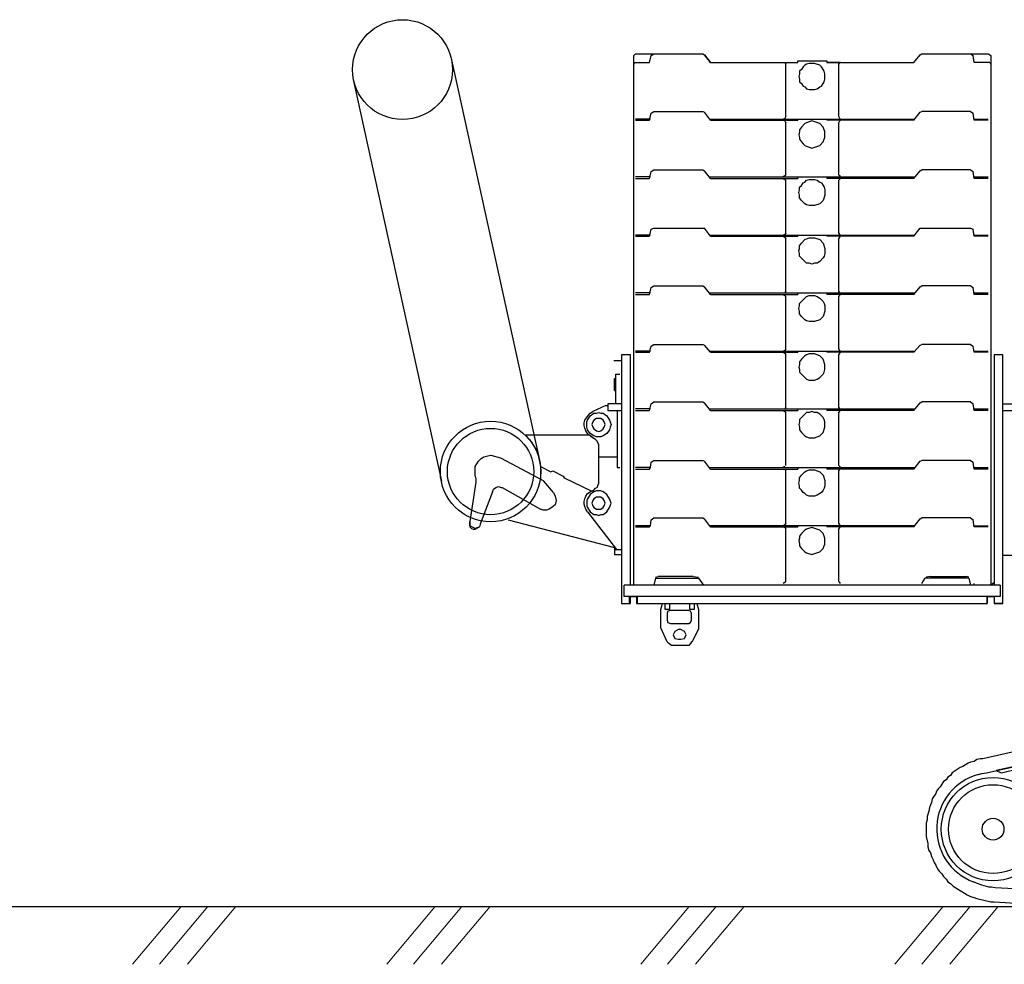
# Model space of a CAD drawing. Units: millimetres. Extents: x 0 to 1255113, y 0 to 538472.
# Drawn here: x 56219 to 63195, y 398127 to 404820 of the extents above; entities that cross this region are included whole.
import ezdxf

# ---------------------------------------------------------------- set-up
doc = ezdxf.new("R2010")
doc.units = ezdxf.units.MM
doc.linetypes.add('K5LT_THIN', pattern=[0])

msp = doc.modelspace()

# ---------------------------------------------------------------- linework, layer by layer
at = {"color": 0, "linetype": 'ByBlock', "lineweight": -2}
for p, q in [((59273.4, 404557.6), (59900.8, 401698.6)), ((60570.4, 404565.8), (60582.7, 404578.1)), ((60570.4, 400813.5), (60570.4, 404565.8)), ((60582.7, 404578.1), (61058.7, 404578.1)), ((60681.7, 404516.3), (60694, 404565.8)), ((60694, 404565.8), (60712.6, 404578.1)), ((61058.7, 404578.1), (61071.1, 404572)), ((61071.1, 404572), (61114.4, 404516.3)), ((61114.4, 404516.3), (61071.1, 404572)), ((61732.5, 404516.3), (61732.5, 404528.7)), ((61732.5, 404528.7), (61936.5, 404528.7)), ((61936.5, 404528.7), (61936.5, 404516.3)), ((62554.7, 404516.3), (62598, 404572)), ((62598, 404572), (62610.3, 404578.1)), ((62610.3, 404578.1), (63080.1, 404578.1)), ((62956.5, 404578.1), (62975, 404565.8)), ((62981.2, 404516.3), (62975, 404565.8)), ((63080.1, 404578.1), (63092.5, 404572)), ((63092.5, 404572), (63098.7, 404565.8)), ((63098.7, 404565.8), (63098.7, 400813.5)), ((60570.4, 404504), (60576.6, 404516.3)), ((60576.6, 404516.3), (60681.7, 404516.3)), ((61114.4, 404516.3), (61732.5, 404516.3)), ((61627.4, 404516.3), (61639.8, 404516.3)), ((61639.8, 404516.3), (61646, 404504)), ((61646, 404133.1), (61646, 404504)), ((61757.3, 404466.9), (61744.9, 404454.5)), ((61744.9, 404454.5), (61744.9, 404436)), ((61769.6, 404485.4), (61757.3, 404466.9)), ((61782, 404497.8), (61769.6, 404485.4)), ((61794.3, 404504), (61782, 404497.8)), ((61812.9, 404510.1), (61794.3, 404504)), ((61850, 404510.1), (61812.9, 404510.1)), ((61887.1, 404497.8), (61850, 404510.1)), ((61899.4, 404485.4), (61887.1, 404497.8)), ((61911.8, 404466.9), (61899.4, 404485.4)), ((61918, 404454.5), (61911.8, 404466.9)), ((61924.2, 404436), (61918, 404454.5)), ((62035.4, 404516.3), (61936.5, 404516.3)), ((61936.5, 404516.3), (62554.7, 404516.3)), ((62023.1, 404504), (62029.2, 404516.3)), ((62023.1, 404133.1), (62023.1, 404504)), ((63092.5, 404516.3), (62981.2, 404516.3)), ((63092.5, 404516.3), (63098.7, 404504)), ((61744.9, 404436), (61738.7, 404417.4)), ((61738.7, 404417.4), (61744.9, 404398.9)), ((61744.9, 404398.9), (61744.9, 404380.3)), ((61744.9, 404380.3), (61757.3, 404368)), ((61911.8, 404368), (61918, 404380.3)), ((61918, 404380.3), (61924.2, 404398.9)), ((61924.2, 404398.9), (61924.2, 404436)), ((59209.3, 401550.6), (58589.9, 404375)), ((61757.3, 404368), (61769.6, 404349.4)), ((61769.6, 404349.4), (61782, 404343.2)), ((61782, 404343.2), (61794.3, 404330.9)), ((61794.3, 404330.9), (61812.9, 404324.7)), ((61812.9, 404324.7), (61850, 404324.7)), ((61850, 404324.7), (61868.5, 404330.9)), ((61868.5, 404330.9), (61887.1, 404343.2)), ((61887.1, 404343.2), (61899.4, 404349.4)), ((61899.4, 404349.4), (61911.8, 404368)), ((60694, 404157.8), (60712.6, 404170.2)), ((60712.6, 404170.2), (61058.7, 404170.2)), ((61058.7, 404170.2), (61071.1, 404164)), ((62598, 404164), (62610.3, 404170.2)), ((62956.5, 404170.2), (62610.3, 404170.2)), ((62956.5, 404170.2), (62975, 404157.8)), ((60687.8, 404114.5), (60582.7, 404114.5)), ((60582.7, 404108.3), (60681.7, 404108.3)), ((60681.7, 404108.3), (60694, 404157.8)), ((61114.4, 404108.3), (61071.1, 404164)), ((61108.2, 404114.5), (62560.9, 404114.5)), ((61114.4, 404108.3), (61732.5, 404108.3)), ((61639.8, 404120.7), (61627.4, 404114.5)), ((61627.4, 404108.3), (61639.8, 404102.2)), ((61646, 404133.1), (61639.8, 404120.7)), ((61639.8, 404102.2), (61646, 404089.8)), ((61732.5, 404114.5), (61732.5, 404108.3)), ((61831.4, 404102.2), (61794.3, 404089.8)), ((61887.1, 404083.6), (61831.4, 404102.2)), ((61936.5, 404114.5), (61936.5, 404108.3)), ((62554.7, 404108.3), (61936.5, 404108.3)), ((62029.2, 404120.7), (62023.1, 404133.1)), ((62023.1, 404089.8), (62029.2, 404102.2)), ((62035.4, 404114.5), (62029.2, 404120.7)), ((62029.2, 404102.2), (62035.4, 404108.3)), ((62554.7, 404108.3), (62598, 404164)), ((62981.2, 404108.3), (62975, 404157.8)), ((62981.2, 404114.5), (63080.1, 404114.5)), ((63080.1, 404108.3), (62981.2, 404108.3)), ((61646, 403718.9), (61646, 404089.8)), ((61757.3, 404058.9), (61744.9, 404040.3)), ((61744.9, 404040.3), (61744.9, 404028)), ((61782, 404083.6), (61757.3, 404058.9)), ((61794.3, 404089.8), (61782, 404083.6)), ((61911.8, 404058.9), (61887.1, 404083.6)), ((61918, 404040.3), (61911.8, 404058.9)), ((61924.2, 404028), (61918, 404040.3)), ((62023.1, 403718.9), (62023.1, 404089.8)), ((61744.9, 404028), (61738.7, 404003.2)), ((61738.7, 404003.2), (61744.9, 403984.7)), ((61744.9, 403984.7), (61744.9, 403972.3)), ((61744.9, 403972.3), (61757.3, 403953.8)), ((61911.8, 403953.8), (61918, 403972.3)), ((61918, 403972.3), (61924.2, 403984.7)), ((61924.2, 403984.7), (61924.2, 404028)), ((61757.3, 403953.8), (61769.6, 403941.4)), ((61769.6, 403941.4), (61782, 403929.1)), ((61782, 403929.1), (61794.3, 403922.9)), ((61794.3, 403922.9), (61831.4, 403910.5)), ((61831.4, 403910.5), (61887.1, 403929.1)), ((61887.1, 403929.1), (61911.8, 403953.8)), ((60694, 403743.6), (60712.6, 403756)), ((60712.6, 403756), (61058.7, 403756)), ((61058.7, 403756), (61071.1, 403749.8)), ((61114.4, 403694.2), (61071.1, 403749.8)), ((62554.7, 403694.2), (62598, 403749.8)), ((62598, 403749.8), (62610.3, 403756)), ((62956.5, 403756), (62610.3, 403756)), ((62956.5, 403756), (62975, 403743.6)), ((60687.8, 403706.5), (60582.7, 403706.5)), ((60582.7, 403694.2), (60681.7, 403694.2)), ((60681.7, 403694.2), (60694, 403743.6)), ((61108.2, 403706.5), (62560.9, 403706.5)), ((61114.4, 403694.2), (61732.5, 403694.2)), ((61639.8, 403712.7), (61627.4, 403706.5)), ((61627.4, 403694.2), (61639.8, 403688)), ((61646, 403718.9), (61639.8, 403712.7)), ((61639.8, 403688), (61646, 403681.8)), ((61646, 403310.9), (61646, 403681.8)), ((61732.5, 403706.5), (61732.5, 403694.2)), ((61782, 403669.4), (61794.3, 403681.8)), ((61794.3, 403681.8), (61812.9, 403688)), ((61812.9, 403688), (61850, 403688)), ((61850, 403688), (61868.5, 403681.8)), ((61868.5, 403681.8), (61887.1, 403669.4)), ((61936.5, 403706.5), (61936.5, 403694.2)), ((62554.7, 403694.2), (61936.5, 403694.2)), ((62029.2, 403712.7), (62023.1, 403718.9)), ((62023.1, 403681.8), (62035.4, 403694.2)), ((62023.1, 403310.9), (62023.1, 403681.8)), ((62035.4, 403706.5), (62029.2, 403712.7)), ((62981.2, 403694.2), (62975, 403743.6)), ((62981.2, 403706.5), (63080.1, 403706.5)), ((63080.1, 403694.2), (62981.2, 403694.2)), ((61738.7, 403595.3), (61744.9, 403613.8)), ((61744.9, 403632.4), (61757.3, 403644.7)), ((61744.9, 403613.8), (61744.9, 403632.4)), ((61757.3, 403644.7), (61769.6, 403663.3)), ((61769.6, 403663.3), (61782, 403669.4)), ((61887.1, 403669.4), (61899.4, 403663.3)), ((61899.4, 403663.3), (61911.8, 403644.7)), ((61911.8, 403644.7), (61918, 403632.4)), ((61918, 403632.4), (61924.2, 403613.8)), ((61924.2, 403613.8), (61924.2, 403576.7)), ((61744.9, 403576.7), (61738.7, 403595.3)), ((61744.9, 403558.2), (61744.9, 403576.7)), ((61757.3, 403539.6), (61744.9, 403558.2)), ((61924.2, 403576.7), (61911.8, 403539.6)), ((61769.6, 403527.3), (61757.3, 403539.6)), ((61782, 403514.9), (61769.6, 403527.3)), ((61794.3, 403508.7), (61782, 403514.9)), ((61812.9, 403502.5), (61794.3, 403508.7)), ((61850, 403502.5), (61812.9, 403502.5)), ((61887.1, 403514.9), (61850, 403502.5)), ((61911.8, 403539.6), (61887.1, 403514.9)), ((60681.7, 403286.2), (60694, 403335.6)), ((60694, 403335.6), (60712.6, 403341.8)), ((60712.6, 403341.8), (61071.1, 403341.8)), ((61114.4, 403286.2), (61071.1, 403341.8)), ((62554.7, 403286.2), (62598, 403341.8)), ((62598, 403341.8), (62956.5, 403341.8)), ((62956.5, 403341.8), (62975, 403335.6)), ((62981.2, 403286.2), (62975, 403335.6)), ((60687.8, 403292.4), (60582.7, 403292.4)), ((60582.7, 403286.2), (60681.7, 403286.2)), ((61108.2, 403292.4), (62560.9, 403292.4)), ((61114.4, 403286.2), (61732.5, 403286.2)), ((61639.8, 403298.5), (61627.4, 403292.4)), ((61627.4, 403286.2), (61639.8, 403280)), ((61646, 403310.9), (61639.8, 403298.5)), ((61639.8, 403280), (61646, 403267.6)), ((61646, 402896.7), (61646, 403267.6)), ((61732.5, 403292.4), (61732.5, 403286.2)), ((61757.3, 403236.7), (61782, 403261.5)), ((61782, 403261.5), (61794.3, 403267.6)), ((61794.3, 403267.6), (61812.9, 403273.8)), ((61812.9, 403273.8), (61850, 403273.8)), ((61850, 403273.8), (61887.1, 403261.5)), ((61887.1, 403261.5), (61911.8, 403236.7)), ((61936.5, 403292.4), (61936.5, 403286.2)), ((62554.7, 403286.2), (61936.5, 403286.2)), ((62029.2, 403298.5), (62023.1, 403310.9)), ((62023.1, 403267.6), (62029.2, 403280)), ((62023.1, 402896.7), (62023.1, 403267.6)), ((62035.4, 403292.4), (62029.2, 403298.5)), ((62029.2, 403280), (62035.4, 403286.2)), ((62981.2, 403292.4), (63080.1, 403292.4)), ((63080.1, 403286.2), (62981.2, 403286.2)), ((61738.7, 403181.1), (61744.9, 403199.6)), ((61744.9, 403218.2), (61757.3, 403236.7)), ((61744.9, 403199.6), (61744.9, 403218.2)), ((61911.8, 403236.7), (61924.2, 403199.6)), ((61924.2, 403199.6), (61924.2, 403162.5)), ((61744.9, 403162.5), (61738.7, 403181.1)), ((61744.9, 403144), (61744.9, 403162.5)), ((61769.6, 403119.3), (61744.9, 403144)), ((61911.8, 403131.6), (61887.1, 403106.9)), ((61918, 403144), (61911.8, 403131.6)), ((61924.2, 403162.5), (61918, 403144)), ((61782, 403106.9), (61769.6, 403119.3)), ((61794.3, 403094.6), (61782, 403106.9)), ((61812.9, 403094.6), (61794.3, 403094.6)), ((61831.4, 403088.4), (61812.9, 403094.6)), ((61850, 403094.6), (61831.4, 403088.4)), ((61868.5, 403094.6), (61850, 403094.6)), ((61887.1, 403106.9), (61868.5, 403094.6)), ((60681.7, 402872), (60694, 402921.5)), ((60694, 402921.5), (60712.6, 402933.8)), ((60712.6, 402933.8), (61058.7, 402933.8)), ((61058.7, 402933.8), (61071.1, 402927.6)), ((61114.4, 402872), (61071.1, 402927.6)), ((62554.7, 402872), (62598, 402927.6)), ((62598, 402927.6), (62610.3, 402933.8)), ((62956.5, 402933.8), (62610.3, 402933.8)), ((62956.5, 402933.8), (62975, 402921.5)), ((62981.2, 402872), (62975, 402921.5)), ((60687.8, 402884.4), (60582.7, 402884.4)), ((60582.7, 402872), (60681.7, 402872)), ((61108.2, 402884.4), (62560.9, 402884.4)), ((61114.4, 402872), (61732.5, 402872)), ((61627.4, 402872), (61639.8, 402865.8)), ((61646, 402896.7), (61639.8, 402884.4)), ((61639.8, 402865.8), (61646, 402859.6)), ((61646, 402488.8), (61646, 402859.6)), ((61732.5, 402884.4), (61732.5, 402872)), ((61744.9, 402810.2), (61794.3, 402859.6)), ((61794.3, 402859.6), (61812.9, 402865.8)), ((61812.9, 402865.8), (61850, 402865.8)), ((61850, 402865.8), (61868.5, 402859.6)), ((61868.5, 402859.6), (61887.1, 402847.3)), ((61887.1, 402847.3), (61911.8, 402822.6)), ((61936.5, 402884.4), (61936.5, 402872)), ((62554.7, 402872), (61936.5, 402872)), ((62029.2, 402884.4), (62023.1, 402896.7)), ((62023.1, 402859.6), (62035.4, 402872)), ((62023.1, 402488.8), (62023.1, 402859.6)), ((62981.2, 402884.4), (63080.1, 402884.4)), ((63080.1, 402872), (62981.2, 402872)), ((61738.7, 402773.1), (61744.9, 402791.7)), ((61744.9, 402791.7), (61744.9, 402810.2)), ((61911.8, 402822.6), (61918, 402810.2)), ((61918, 402810.2), (61924.2, 402791.7)), ((61924.2, 402791.7), (61924.2, 402754.6)), ((61744.9, 402754.6), (61738.7, 402773.1)), ((61744.9, 402736), (61744.9, 402754.6)), ((61757.3, 402717.5), (61744.9, 402736)), ((61769.6, 402705.1), (61757.3, 402717.5)), ((61782, 402692.7), (61769.6, 402705.1)), ((61911.8, 402717.5), (61887.1, 402692.7)), ((61924.2, 402754.6), (61911.8, 402717.5)), ((61794.3, 402686.6), (61782, 402692.7)), ((61812.9, 402680.4), (61794.3, 402686.6)), ((61850, 402680.4), (61812.9, 402680.4)), ((61887.1, 402692.7), (61850, 402680.4)), ((60681.7, 402464), (60694, 402507.3)), ((60694, 402507.3), (60712.6, 402519.7)), ((60712.6, 402519.7), (61058.7, 402519.7)), ((61058.7, 402519.7), (61071.1, 402513.5)), ((61114.4, 402464), (61071.1, 402513.5)), ((62554.7, 402464), (62598, 402513.5)), ((62598, 402513.5), (62610.3, 402519.7)), ((62956.5, 402519.7), (62610.3, 402519.7)), ((62956.5, 402519.7), (62975, 402507.3)), ((62981.2, 402464), (62975, 402507.3)), ((60545.7, 402445.5), (60483.8, 402445.5)), ((60483.8, 402445.5), (60483.8, 400683.7)), ((60545.7, 402445.5), (60483.8, 402445.5)), ((60483.8, 402445.5), (60483.8, 400683.7)), ((60545.7, 400813.5), (60545.7, 402445.5)), ((60545.7, 400813.5), (60545.7, 402445.5)), ((60687.8, 402470.2), (60582.7, 402470.2)), ((60582.7, 402464), (60681.7, 402464)), ((61108.2, 402470.2), (62560.9, 402470.2)), ((61114.4, 402464), (61732.5, 402464)), ((61639.8, 402476.4), (61627.4, 402470.2)), ((61627.4, 402464), (61639.8, 402457.8)), ((61646, 402488.8), (61639.8, 402476.4)), ((61639.8, 402457.8), (61646, 402445.5)), ((61646, 402074.6), (61646, 402445.5)), ((61732.5, 402470.2), (61732.5, 402464)), ((61782, 402439.3), (61757.3, 402414.6)), ((61794.3, 402445.5), (61782, 402439.3)), ((61812.9, 402451.7), (61794.3, 402445.5)), ((61850, 402451.7), (61812.9, 402451.7)), ((61887.1, 402439.3), (61850, 402451.7)), ((61911.8, 402414.6), (61887.1, 402439.3)), ((61936.5, 402470.2), (61936.5, 402464)), ((62554.7, 402464), (61936.5, 402464)), ((62029.2, 402476.4), (62023.1, 402488.8)), ((62023.1, 402445.5), (62029.2, 402457.8)), ((62023.1, 402074.6), (62023.1, 402445.5)), ((62035.4, 402470.2), (62029.2, 402476.4)), ((62029.2, 402457.8), (62035.4, 402464)), ((62981.2, 402470.2), (63080.1, 402470.2)), ((63080.1, 402464), (62981.2, 402464)), ((63185.2, 402445.5), (63123.4, 402445.5)), ((63123.4, 402445.5), (63123.4, 400813.5)), ((63185.2, 402445.5), (63123.4, 402445.5)), ((63123.4, 402445.5), (63123.4, 400813.5)), ((63185.2, 400683.7), (63185.2, 402445.5)), ((63185.2, 400683.7), (63185.2, 402445.5)), ((60483.8, 402402.2), (60428.2, 402402.2)), ((60459.1, 402402.2), (60428.2, 402402.2)), ((61744.9, 402377.5), (61738.7, 402358.9)), ((61738.7, 402358.9), (61744.9, 402340.4)), ((61757.3, 402414.6), (61744.9, 402396)), ((61744.9, 402396), (61744.9, 402377.5)), ((61924.2, 402377.5), (61911.8, 402414.6)), ((61924.2, 402340.4), (61924.2, 402377.5)), ((60440.6, 402309.5), (60440.6, 402099.3)), ((60440.6, 402309.5), (60471.5, 402309.5)), ((61744.9, 402340.4), (61744.9, 402321.8)), ((61744.9, 402321.8), (61769.6, 402297.1)), ((61769.6, 402297.1), (61782, 402284.8)), ((61887.1, 402284.8), (61911.8, 402309.5)), ((61911.8, 402309.5), (61918, 402321.8)), ((61918, 402321.8), (61924.2, 402340.4)), ((60434.4, 402192), (60434.4, 402278.6)), ((60434.4, 402278.6), (60440.6, 402278.6)), ((61782, 402284.8), (61794.3, 402272.4)), ((61794.3, 402272.4), (61812.9, 402266.2)), ((61812.9, 402266.2), (61850, 402266.2)), ((61850, 402266.2), (61868.5, 402272.4)), ((61868.5, 402272.4), (61887.1, 402284.8)), ((60434.4, 402192), (60440.6, 402192)), ((60372.6, 402086.9), (60279.8, 402043.7)), ((60372.6, 402086.9), (60384.9, 402086.9)), ((60384.9, 402099.3), (60384.9, 402049.9)), ((60483.8, 402099.3), (60384.9, 402099.3)), ((60681.7, 402049.9), (60694, 402099.3)), ((60694, 402099.3), (60712.6, 402111.7)), ((60712.6, 402111.7), (61058.7, 402111.7)), ((61058.7, 402111.7), (61071.1, 402105.5)), ((61114.4, 402049.9), (61071.1, 402105.5)), ((62554.7, 402049.9), (62598, 402105.5)), ((62598, 402105.5), (62610.3, 402111.7)), ((62956.5, 402111.7), (62610.3, 402111.7)), ((62956.5, 402111.7), (62975, 402099.3)), ((62981.2, 402049.9), (62975, 402099.3)), ((63185.2, 402099.3), (69020.6, 402099.3)), ((60224.2, 401981.9), (60248.9, 402019)), ((60242.8, 401981.9), (60261.3, 402012.8)), ((60248.9, 402019), (60261.3, 402031.3)), ((60261.3, 402031.3), (60279.8, 402043.7)), ((60261.3, 402012.8), (60286, 402031.3)), ((60286, 402031.3), (60304.6, 402031.3)), ((60304.6, 402031.3), (60323.1, 402037.5)), ((60323.1, 402037.5), (60335.5, 402031.3)), ((60335.5, 402031.3), (60354, 402031.3)), ((60354, 402031.3), (60378.8, 402012.8)), ((60378.8, 402012.8), (60397.3, 401981.9)), ((60384.9, 402049.9), (60483.8, 402049.9)), ((60452.9, 402049.9), (60452.9, 401648.1)), ((60687.8, 402062.2), (60582.7, 402062.2)), ((60582.7, 402049.9), (60681.7, 402049.9)), ((61108.2, 402062.2), (62560.9, 402062.2)), ((61114.4, 402049.9), (61732.5, 402049.9)), ((61627.4, 402049.9), (61639.8, 402043.7)), ((61646, 402074.6), (61639.8, 402062.2)), ((61639.8, 402043.7), (61646, 402037.5)), ((61646, 401660.4), (61646, 402037.5)), ((61732.5, 402062.2), (61732.5, 402049.9)), ((61769.6, 402012.8), (61744.9, 401988)), ((61794.3, 402037.5), (61769.6, 402012.8)), ((61812.9, 402037.5), (61794.3, 402037.5)), ((61831.4, 402043.7), (61812.9, 402037.5)), ((61850, 402037.5), (61831.4, 402043.7)), ((61868.5, 402037.5), (61850, 402037.5)), ((61887.1, 402025.1), (61868.5, 402037.5)), ((61911.8, 402000.4), (61887.1, 402025.1)), ((61936.5, 402062.2), (61936.5, 402049.9)), ((62554.7, 402049.9), (61936.5, 402049.9)), ((62029.2, 402062.2), (62023.1, 402074.6)), ((62023.1, 402037.5), (62035.4, 402049.9)), ((62023.1, 401660.4), (62023.1, 402037.5)), ((62981.2, 402062.2), (63080.1, 402062.2)), ((63080.1, 402049.9), (62981.2, 402049.9)), ((63185.2, 402049.9), (69020.6, 402049.9)), ((60218, 401963.3), (60224.2, 401981.9)), ((60218, 401944.8), (60218, 401963.3)), ((60224.2, 401926.2), (60218, 401944.8)), ((60236.6, 401969.5), (60242.8, 401981.9)), ((60236.6, 401932.4), (60236.6, 401969.5)), ((60279.8, 401969.5), (60273.7, 401951)), ((60273.7, 401951), (60279.8, 401932.4)), ((60286, 401981.9), (60279.8, 401969.5)), ((60304.6, 401994.2), (60286, 401981.9)), ((60335.5, 401994.2), (60304.6, 401994.2)), ((60354, 401981.9), (60335.5, 401994.2)), ((60360.2, 401969.5), (60354, 401981.9)), ((60366.4, 401951), (60360.2, 401969.5)), ((60360.2, 401932.4), (60366.4, 401951)), ((60397.3, 401981.9), (60403.5, 401969.5)), ((60403.5, 401969.5), (60409.7, 401951)), ((60409.7, 401951), (60403.5, 401932.4)), ((61744.9, 401969.5), (61738.7, 401951)), ((61738.7, 401951), (61744.9, 401932.4)), ((61744.9, 401988), (61744.9, 401969.5)), ((61918, 401988), (61911.8, 402000.4)), ((61924.2, 401969.5), (61918, 401988)), ((61924.2, 401932.4), (61924.2, 401969.5)), ((59803.9, 401876.8), (59822.4, 401852)), ((60255.1, 401876.8), (59803.9, 401876.8)), ((60230.4, 401907.7), (60224.2, 401926.2)), ((60242.8, 401889.1), (60230.4, 401907.7)), ((60242.8, 401913.9), (60236.6, 401932.4)), ((60261.3, 401889.1), (60242.8, 401913.9)), ((60267.5, 401864.4), (60242.8, 401889.1)), ((60286, 401852), (60255.1, 401876.8)), ((60286, 401870.6), (60261.3, 401889.1)), ((60279.8, 401932.4), (60286, 401920)), ((60286, 401920), (60304.6, 401907.7)), ((60304.6, 401864.4), (60286, 401870.6)), ((60304.6, 401907.7), (60323.1, 401901.5)), ((60323.1, 401901.5), (60335.5, 401907.7)), ((60335.5, 401907.7), (60354, 401920)), ((60354, 401870.6), (60335.5, 401864.4)), ((60354, 401920), (60360.2, 401932.4)), ((60378.8, 401889.1), (60354, 401870.6)), ((60397.3, 401913.9), (60378.8, 401889.1)), ((60403.5, 401932.4), (60397.3, 401913.9)), ((61744.9, 401932.4), (61744.9, 401913.9)), ((61744.9, 401913.9), (61757.3, 401895.3)), ((61757.3, 401895.3), (61769.6, 401883)), ((61769.6, 401883), (61782, 401870.6)), ((61782, 401870.6), (61794.3, 401864.4)), ((61850, 401858.2), (61887.1, 401870.6)), ((61887.1, 401870.6), (61911.8, 401895.3)), ((61911.8, 401895.3), (61924.2, 401932.4)), ((59822.4, 401852), (59847.1, 401827.3)), ((59847.1, 401827.3), (59859.5, 401802.6)), ((59859.5, 401802.6), (59878, 401771.7)), ((60286, 401852), (60267.5, 401864.4)), ((60298.4, 401845.9), (60286, 401852)), ((60310.8, 401833.5), (60298.4, 401845.9)), ((60335.5, 401864.4), (60304.6, 401864.4)), ((60323.1, 401808.8), (60310.8, 401833.5)), ((60323.1, 401536.8), (60323.1, 401808.8)), ((61794.3, 401864.4), (61812.9, 401858.2)), ((61812.9, 401858.2), (61850, 401858.2)), ((59507.1, 401722.2), (59525.7, 401728.4)), ((59525.7, 401728.4), (59556.6, 401734.6)), ((59556.6, 401734.6), (59624.6, 401716.1)), ((59878, 401771.7), (59890.4, 401747)), ((59890.4, 401747), (59908.9, 401654.2)), ((59445.3, 401654.2), (59470.1, 401691.3)), ((59470.1, 401691.3), (59488.6, 401709.9)), ((59488.6, 401709.9), (59507.1, 401722.2)), ((59624.6, 401716.1), (59927.5, 401555.3)), ((60323.1, 401722.2), (60452.9, 401722.2)), ((60687.8, 401648.1), (60694, 401685.1)), ((60694, 401685.1), (60712.6, 401697.5)), ((60712.6, 401697.5), (61058.7, 401697.5)), ((61058.7, 401697.5), (61071.1, 401691.3)), ((61114.4, 401635.7), (61071.1, 401691.3)), ((62029.2, 401654.2), (62023.1, 401660.4)), ((62554.7, 401635.7), (62598, 401691.3)), ((62598, 401691.3), (62610.3, 401697.5)), ((62956.5, 401697.5), (62610.3, 401697.5)), ((62956.5, 401697.5), (62975, 401685.1)), ((62981.2, 401635.7), (62975, 401685.1)), ((59445.3, 401586.2), (59445.3, 401654.2)), ((59908.9, 401654.2), (59983.1, 401617.1)), ((59908.9, 401654.2), (59908.9, 401567.7)), ((59983.1, 401617.1), (59995.5, 401623.3)), ((59995.5, 401623.3), (60069.7, 401586.2)), ((60452.9, 401648.1), (60471.5, 401648.1)), ((60687.8, 401648.1), (60582.7, 401648.1)), ((60582.7, 401635.7), (60681.7, 401635.7)), ((60681.7, 401635.7), (60687.8, 401648.1)), ((61108.2, 401648.1), (62560.9, 401648.1)), ((61114.4, 401635.7), (61732.5, 401635.7)), ((61639.8, 401654.2), (61627.4, 401648.1)), ((61639.8, 401635.7), (61646, 401623.3)), ((61646, 401252.4), (61646, 401623.3)), ((61732.5, 401648.1), (61732.5, 401635.7)), ((61744.9, 401573.9), (61757.3, 401592.4)), ((61757.3, 401592.4), (61782, 401617.1)), ((61782, 401617.1), (61794.3, 401623.3)), ((61794.3, 401623.3), (61812.9, 401629.5)), ((61812.9, 401629.5), (61850, 401629.5)), ((61850, 401629.5), (61887.1, 401617.1)), ((61887.1, 401617.1), (61911.8, 401592.4)), ((61911.8, 401592.4), (61924.2, 401555.3)), ((61936.5, 401648.1), (61936.5, 401635.7)), ((62554.7, 401635.7), (61936.5, 401635.7)), ((62023.1, 401623.3), (62029.2, 401635.7)), ((62023.1, 401252.4), (62023.1, 401623.3)), ((62035.4, 401648.1), (62029.2, 401654.2)), ((62981.2, 401648.1), (63080.1, 401648.1)), ((63080.1, 401635.7), (62981.2, 401635.7)), ((59451.5, 401543), (59408.2, 401264.8)), ((59445.3, 401586.2), (59451.5, 401567.7)), ((59451.5, 401567.7), (59451.5, 401543)), ((59927.5, 401555.3), (59933.7, 401549.1)), ((60001.7, 401468.8), (59933.7, 401549.1)), ((60069.7, 401586.2), (60075.9, 401573.9)), ((60075.9, 401573.9), (60267.5, 401481.1)), ((60310.8, 401505.9), (60316.9, 401524.4)), ((60316.9, 401524.4), (60323.1, 401536.8)), ((61738.7, 401536.8), (61744.9, 401555.3)), ((61744.9, 401518.2), (61738.7, 401536.8)), ((61744.9, 401555.3), (61744.9, 401573.9)), ((61744.9, 401499.7), (61744.9, 401518.2)), ((61924.2, 401518.2), (61918, 401499.7)), ((61924.2, 401555.3), (61924.2, 401518.2)), ((59569, 401475), (59482.4, 401246.2)), ((59569, 401475), (59575.1, 401493.5)), ((59575.1, 401493.5), (59593.7, 401505.9)), ((59593.7, 401505.9), (59612.2, 401512.1)), ((59612.2, 401512.1), (59630.8, 401505.9)), ((59630.8, 401505.9), (59637, 401505.9)), ((59637, 401505.9), (59908.9, 401351.3)), ((60001.7, 401468.8), (60014, 401444.1)), ((60230.4, 401444.1), (60242.8, 401462.6)), ((60242.8, 401462.6), (60261.3, 401475)), ((60261.3, 401456.4), (60242.8, 401425.5)), ((60261.3, 401475), (60286, 401487.3)), ((60286, 401475), (60261.3, 401456.4)), ((60267.5, 401481.1), (60286, 401487.3)), ((60286, 401487.3), (60298.4, 401499.7)), ((60304.6, 401481.1), (60286, 401475)), ((60298.4, 401499.7), (60310.8, 401505.9)), ((60335.5, 401481.1), (60304.6, 401481.1)), ((60354, 401475), (60335.5, 401481.1)), ((60378.8, 401456.4), (60354, 401475)), ((60397.3, 401425.5), (60378.8, 401456.4)), ((61757.3, 401487.3), (61744.9, 401499.7)), ((61769.6, 401468.8), (61757.3, 401487.3)), ((61782, 401462.6), (61769.6, 401468.8)), ((61794.3, 401450.2), (61782, 401462.6)), ((61812.9, 401444.1), (61794.3, 401450.2)), ((61868.5, 401450.2), (61850, 401444.1)), ((61887.1, 401462.6), (61868.5, 401450.2)), ((61899.4, 401468.8), (61887.1, 401462.6)), ((61911.8, 401487.3), (61899.4, 401468.8)), ((61918, 401499.7), (61911.8, 401487.3)), ((60014, 401382.2), (59989.3, 401363.7)), ((60014, 401444.1), (60020.2, 401413.2)), ((60020.2, 401413.2), (60014, 401382.2)), ((60218, 401407), (60224.2, 401425.5)), ((60218, 401388.4), (60218, 401407)), ((60224.2, 401369.9), (60218, 401388.4)), ((60224.2, 401425.5), (60230.4, 401444.1)), ((60242.8, 401425.5), (60236.6, 401413.2)), ((60236.6, 401413.2), (60236.6, 401376.1)), ((60279.8, 401413.2), (60273.7, 401394.6)), ((60273.7, 401394.6), (60279.8, 401376.1)), ((60286, 401425.5), (60279.8, 401413.2)), ((60304.6, 401437.9), (60286, 401425.5)), ((60335.5, 401437.9), (60304.6, 401437.9)), ((60354, 401425.5), (60335.5, 401437.9)), ((60360.2, 401413.2), (60354, 401425.5)), ((60366.4, 401394.6), (60360.2, 401413.2)), ((60360.2, 401376.1), (60366.4, 401394.6)), ((60403.5, 401413.2), (60397.3, 401425.5)), ((60409.7, 401394.6), (60403.5, 401413.2)), ((60403.5, 401376.1), (60409.7, 401394.6)), ((61850, 401444.1), (61812.9, 401444.1)), ((59927.5, 401345.2), (59908.9, 401351.3)), ((59952.2, 401345.2), (59927.5, 401345.2)), ((59970.8, 401351.3), (59952.2, 401345.2)), ((59989.3, 401363.7), (59970.8, 401351.3)), ((60230.4, 401351.3), (60224.2, 401369.9)), ((60242.8, 401332.8), (60230.4, 401351.3)), ((60236.6, 401376.1), (60242.8, 401363.7)), ((60242.8, 401363.7), (60261.3, 401332.8)), ((60242.8, 401332.8), (60446.7, 401067)), ((60261.3, 401332.8), (60286, 401314.2)), ((60279.8, 401376.1), (60286, 401363.7)), ((60286, 401363.7), (60304.6, 401351.3)), ((60286, 401314.2), (60304.6, 401314.2)), ((60304.6, 401351.3), (60335.5, 401351.3)), ((60304.6, 401314.2), (60323.1, 401308.1)), ((60323.1, 401308.1), (60335.5, 401314.2)), ((60335.5, 401351.3), (60354, 401363.7)), ((60335.5, 401314.2), (60354, 401314.2)), ((60354, 401363.7), (60360.2, 401376.1)), ((60354, 401314.2), (60378.8, 401332.8)), ((60378.8, 401332.8), (60397.3, 401363.7)), ((60397.3, 401363.7), (60403.5, 401376.1)), ((59408.2, 401264.8), (59408.2, 401227.7)), ((59408.2, 401233.9), (59408.2, 401264.8)), ((59482.4, 401246.2), (59476.2, 401227.7)), ((59680.2, 401277.2), (60434.4, 401079.3)), ((60687.8, 401233.9), (60694, 401277.2)), ((60694, 401277.2), (60712.6, 401289.5)), ((60712.6, 401289.5), (61058.7, 401289.5)), ((61058.7, 401289.5), (61071.1, 401283.3)), ((61114.4, 401227.7), (61071.1, 401283.3)), ((61639.8, 401240.1), (61627.4, 401233.9)), ((61646, 401252.4), (61639.8, 401240.1)), ((62029.2, 401240.1), (62023.1, 401252.4)), ((62035.4, 401233.9), (62029.2, 401240.1)), ((62554.7, 401227.7), (62598, 401283.3)), ((62598, 401283.3), (62610.3, 401289.5)), ((62956.5, 401289.5), (62610.3, 401289.5)), ((62956.5, 401289.5), (62975, 401277.2)), ((62981.2, 401227.7), (62975, 401277.2)), ((59445.3, 401215.3), (59408.2, 401233.9)), ((59408.2, 401227.7), (59420.6, 401215.3)), ((59420.6, 401215.3), (59433, 401209.2)), ((59433, 401209.2), (59445.3, 401209.2)), ((59445.3, 401209.2), (59476.2, 401227.7)), ((59463.9, 401221.5), (59445.3, 401215.3)), ((59476.2, 401227.7), (59463.9, 401221.5)), ((60687.8, 401233.9), (60582.7, 401233.9)), ((60582.7, 401227.7), (60681.7, 401227.7)), ((60681.7, 401227.7), (60687.8, 401233.9)), ((62560.9, 401233.9), (61108.2, 401233.9)), ((61114.4, 401227.7), (61732.5, 401227.7)), ((61627.4, 401227.7), (61639.8, 401221.5)), ((61639.8, 401221.5), (61646, 401209.2)), ((61646, 400838.3), (61646, 401209.2)), ((61732.5, 401233.9), (61732.5, 401227.7)), ((61757.3, 401178.3), (61744.9, 401159.7)), ((61782, 401203), (61757.3, 401178.3)), ((61794.3, 401209.2), (61782, 401203)), ((61831.4, 401221.5), (61794.3, 401209.2)), ((61887.1, 401203), (61831.4, 401221.5)), ((61911.8, 401178.3), (61887.1, 401203)), ((61918, 401159.7), (61911.8, 401178.3)), ((61936.5, 401233.9), (61936.5, 401227.7)), ((62554.7, 401227.7), (61936.5, 401227.7)), ((62023.1, 401209.2), (62029.2, 401221.5)), ((62023.1, 400838.3), (62023.1, 401209.2)), ((62029.2, 401221.5), (62035.4, 401227.7)), ((62981.2, 401233.9), (63080.1, 401233.9)), ((63080.1, 401227.7), (62981.2, 401227.7)), ((61744.9, 401147.3), (61738.7, 401128.8)), ((61738.7, 401128.8), (61744.9, 401104.1)), ((61744.9, 401159.7), (61744.9, 401147.3)), ((61744.9, 401104.1), (61744.9, 401091.7)), ((61924.2, 401147.3), (61918, 401159.7)), ((61918, 401091.7), (61924.2, 401104.1)), ((61924.2, 401104.1), (61924.2, 401147.3)), ((60434.4, 401079.3), (60434.4, 401029.9)), ((60434.4, 401067), (60483.8, 401067)), ((60434.4, 401029.9), (60483.8, 401029.9)), ((61744.9, 401091.7), (61757.3, 401073.2)), ((61757.3, 401073.2), (61769.6, 401060.8)), ((61769.6, 401060.8), (61782, 401048.4)), ((61782, 401048.4), (61794.3, 401042.3)), ((61794.3, 401042.3), (61831.4, 401029.9)), ((61831.4, 401029.9), (61887.1, 401048.4)), ((61887.1, 401048.4), (61911.8, 401073.2)), ((61911.8, 401073.2), (61918, 401091.7)), ((63253.2, 401023.7), (63185.2, 401023.7)), ((60724.9, 400863), (60712.6, 400813.5)), ((60724.9, 400869.2), (60743.5, 400875.4)), ((60724.9, 400863), (61027.8, 400863)), ((60990.7, 400875.4), (60743.5, 400875.4)), ((60990.7, 400875.4), (61027.8, 400869.2)), ((61027.8, 400863), (61064.9, 400813.5)), ((61639.8, 400832.1), (61627.4, 400825.9)), ((61646, 400838.3), (61639.8, 400832.1)), ((62029.2, 400832.1), (62023.1, 400838.3)), ((62035.4, 400825.9), (62029.2, 400832.1)), ((62610.3, 400825.9), (62635, 400863)), ((62944.1, 400863), (62635, 400863)), ((62672.1, 400875.4), (62641.2, 400869.2)), ((62672.1, 400875.4), (62925.6, 400875.4)), ((62944.1, 400869.2), (62925.6, 400875.4)), ((62944.1, 400863), (62956.5, 400813.5)), ((62981.2, 400813.5), (62981.2, 400825.9)), ((63092.5, 400813.5), (63123.4, 400832.1)), ((60502.4, 400733.2), (60502.4, 400813.5)), ((63166.7, 400813.5), (60502.4, 400813.5)), ((63123.4, 400813.5), (60545.7, 400813.5)), ((63166.7, 400813.5), (63166.7, 400733.2)), ((60483.8, 400683.7), (60539.5, 400683.7)), ((60483.8, 400683.7), (60545.7, 400683.7)), ((63166.7, 400733.2), (60502.4, 400733.2)), ((60539.5, 400683.7), (60539.5, 400733.2)), ((60539.5, 400733.2), (60588.9, 400733.2)), ((60545.7, 400683.7), (60539.5, 400733.2)), ((60545.7, 400683.7), (60545.7, 400733.2)), ((60588.9, 400733.2), (60588.9, 400683.7)), ((60588.9, 400733.2), (60588.9, 400683.7)), ((60588.9, 400683.7), (63073.9, 400683.7)), ((60588.9, 400683.7), (63073.9, 400683.7)), ((60595.1, 400683.7), (60595.1, 400733.2)), ((60762, 400640.5), (60774.4, 400683.7)), ((60762, 400640.5), (60774.4, 400683.7)), ((60792.9, 400640.5), (60792.9, 400683.7)), ((60823.8, 400683.7), (60823.8, 400640.5)), ((60966, 400640.5), (60966, 400683.7)), ((60996.9, 400683.7), (60996.9, 400640.5)), ((61015.5, 400683.7), (61027.8, 400640.5)), ((61015.5, 400683.7), (61027.8, 400640.5)), ((63073.9, 400683.7), (63073.9, 400733.2)), ((63073.9, 400733.2), (63123.4, 400733.2)), ((63073.9, 400733.2), (63073.9, 400683.7)), ((63123.4, 400733.2), (63123.4, 400683.7)), ((63123.4, 400733.2), (63123.4, 400683.7)), ((63123.4, 400683.7), (63185.2, 400683.7)), ((63185.2, 400683.7), (63123.4, 400683.7)), ((60762, 400510.6), (60762, 400640.5)), ((60762, 400510.6), (60762, 400640.5)), ((60823.8, 400640.5), (60792.9, 400640.5)), ((60811.5, 400628.1), (60805.3, 400615.7)), ((60805.3, 400615.7), (60805.3, 400566.3)), ((60830, 400634.3), (60811.5, 400628.1)), ((60959.8, 400634.3), (60830, 400634.3)), ((60972.2, 400628.1), (60959.8, 400634.3)), ((60996.9, 400640.5), (60966, 400640.5)), ((60978.4, 400615.7), (60972.2, 400628.1)), ((60978.4, 400566.3), (60978.4, 400615.7)), ((61027.8, 400640.5), (61027.8, 400504.5)), ((61027.8, 400640.5), (61027.8, 400504.5)), ((60805.3, 400566.3), (60811.5, 400547.7)), ((60811.5, 400547.7), (60830, 400541.5)), ((60830, 400541.5), (60959.8, 400541.5)), ((60959.8, 400541.5), (60972.2, 400547.7)), ((60972.2, 400547.7), (60978.4, 400566.3)), ((60805.3, 400411.7), (60762, 400510.6)), ((60805.3, 400411.7), (60762, 400510.6)), ((60860.9, 400485.9), (60848.6, 400461.2)), ((60885.6, 400498.3), (60860.9, 400485.9)), ((60904.2, 400498.3), (60885.6, 400498.3)), ((60928.9, 400485.9), (60904.2, 400498.3)), ((60941.3, 400461.2), (60928.9, 400485.9)), ((61027.8, 400504.5), (60984.5, 400411.7)), ((61027.8, 400504.5), (60984.5, 400411.7)), ((60817.6, 400399.4), (60805.3, 400411.7)), ((60817.6, 400399.4), (60805.3, 400411.7)), ((60848.6, 400461.2), (60860.9, 400436.5)), ((60860.9, 400436.5), (60885.6, 400430.3)), ((60885.6, 400430.3), (60904.2, 400430.3)), ((60904.2, 400430.3), (60928.9, 400436.5)), ((60928.9, 400436.5), (60941.3, 400461.2)), ((60978.4, 400411.7), (60972.2, 400399.4)), ((60978.4, 400411.7), (60972.2, 400399.4)), ((60984.5, 400411.7), (60978.4, 400411.7)), ((60984.5, 400411.7), (60978.4, 400411.7)), ((60836.2, 400387), (60817.6, 400399.4)), ((60836.2, 400387), (60817.6, 400399.4)), ((60959.8, 400387), (60836.2, 400387)), ((60959.8, 400387), (60836.2, 400387)), ((60972.2, 400399.4), (60959.8, 400387)), ((60972.2, 400399.4), (60959.8, 400387)), ((66696.4, 400399.4), (63043, 399583.4)), ((63067.8, 399484.5), (66708.7, 400300.5)), ((66510.9, 400257.2), (63136.8, 399500)), ((62981.2, 399564.8), (62956.5, 399558.7)), ((62999.8, 399577.2), (62981.2, 399564.8)), ((63024.5, 399583.4), (62999.8, 399577.2)), ((63043, 399583.4), (63024.5, 399583.4)), ((63172.8, 399484.5), (63580.8, 399577.2)), ((62882.3, 399521.6), (62826.7, 399484.5)), ((62900.8, 399527.8), (62882.3, 399521.6)), ((62937.9, 399552.5), (62900.8, 399527.8)), ((62956.5, 399558.7), (62937.9, 399552.5)), ((63136.8, 399500), (63172.8, 399484.5)), ((62783.4, 399435), (62764.9, 399422.7)), ((62795.8, 399453.6), (62783.4, 399435)), ((62814.3, 399465.9), (62795.8, 399453.6)), ((62826.7, 399484.5), (62814.3, 399465.9)), ((63012.1, 399472.1), (63036.8, 399478.3)), ((63036.8, 399478.3), (63067.8, 399484.5)), ((62727.8, 399373.2), (62715.4, 399354.7)), ((62740.1, 399385.6), (62727.8, 399373.2)), ((62764.9, 399422.7), (62740.1, 399385.6)), ((62684.5, 399299), (62678.3, 399274.3)), ((62709.2, 399336.1), (62684.5, 399299)), ((62715.4, 399354.7), (62709.2, 399336.1)), ((62665.9, 399237.2), (62659.8, 399212.5)), ((62672.1, 399255.8), (62665.9, 399237.2)), ((62678.3, 399274.3), (62672.1, 399255.8)), ((62647.4, 399150.7), (62641.2, 399126)), ((62659.8, 399212.5), (62647.4, 399175.4)), ((62647.4, 399175.4), (62647.4, 399150.7)), ((62641.2, 399126), (62641.2, 399033.2)), ((62641.2, 399033.2), (62653.6, 398983.8)), ((62653.6, 398983.8), (62653.6, 398959.1)), ((62653.6, 398959.1), (62659.8, 398934.3)), ((62659.8, 398934.3), (62672.1, 398915.8)), ((62672.1, 398915.8), (62678.3, 398891.1)), ((62678.3, 398891.1), (62690.7, 398866.3)), ((62690.7, 398866.3), (62696.9, 398847.8)), ((62696.9, 398847.8), (62709.2, 398829.2)), ((62709.2, 398829.2), (62721.6, 398804.5)), ((62721.6, 398804.5), (62733.9, 398786)), ((62733.9, 398786), (62752.5, 398767.4)), ((62752.5, 398767.4), (62764.9, 398748.9)), ((62764.9, 398748.9), (62783.4, 398730.3)), ((62783.4, 398730.3), (62795.8, 398711.8)), ((62795.8, 398711.8), (62814.3, 398699.4)), ((62814.3, 398699.4), (62832.9, 398680.9)), ((62832.9, 398680.9), (62869.9, 398656.2)), ((63036.8, 398687.1), (62975, 398711.8)), ((63086.3, 398674.7), (63036.8, 398687.1)), ((63104.8, 398674.7), (63086.3, 398674.7)), ((63129.6, 398668.5), (63104.8, 398674.7)), ((63741.5, 398637.6), (63129.6, 398668.5)), ((62869.9, 398656.2), (62894.7, 398643.8)), ((62894.7, 398643.8), (62931.8, 398619.1)), ((62931.8, 398619.1), (62956.5, 398606.7)), ((62956.5, 398606.7), (62981.2, 398600.5)), ((62981.2, 398600.5), (62999.8, 398594.3)), ((62999.8, 398594.3), (63098.7, 398569.6)), ((63098.7, 398569.6), (63123.4, 398569.6)), ((63123.4, 398569.6), (63692.1, 398532.5))]:
    msp.add_line(p, q, dxfattribs=at)
at = {"color": 0, "linetype": 'ByBlock', "lineweight": 30}
for p, q in [((54846, 398536.1), (56659.4, 398536.1)), ((56646, 398536.1), (58459.4, 398536.1)), ((58446, 398536.1), (60259.4, 398536.1)), ((60246, 398536.1), (62059.4, 398536.1)), ((62046, 398536.1), (63859.4, 398536.1))]:
    msp.add_line(p, q, dxfattribs=at)
at = {"color": 7, "linetype": 'K5LT_THIN', "lineweight": 18}
for p, q in [((57362.8, 398536.1), (57019.6, 398127)), ((57552.7, 398536.1), (57209.5, 398127)), ((57751.4, 398536.1), (57408.1, 398127)), ((59162.8, 398536.1), (58819.6, 398127)), ((59352.7, 398536.1), (59009.5, 398127)), ((59551.4, 398536.1), (59208.1, 398127)), ((60962.8, 398536.1), (60619.6, 398127)), ((61152.7, 398536.1), (60809.5, 398127)), ((61351.4, 398536.1), (61008.1, 398127)), ((62762.8, 398536.1), (62419.6, 398127)), ((62952.7, 398536.1), (62609.5, 398127)), ((63151.4, 398536.1), (62808.1, 398127))]:
    msp.add_line(p, q, dxfattribs=at)
at = {"color": 0, "linetype": 'ByBlock', "lineweight": -2}
for centre, radius in [((58931.6, 404466.3), 353.7), ((59555.4, 401618.5), 356), ((59555.4, 401618.5), 305.8), ((63115.1, 399084.8), 366.4), ((63115.1, 399084.8), 314.8), ((63115.1, 399084.8), 77.2)]:
    msp.add_circle(centre, radius, dxfattribs=at)
msp.add_arc((63115.3, 399086), 399.7, 104.96452, 249.45008, dxfattribs=at)

doc.saveas('drawing.dxf')
